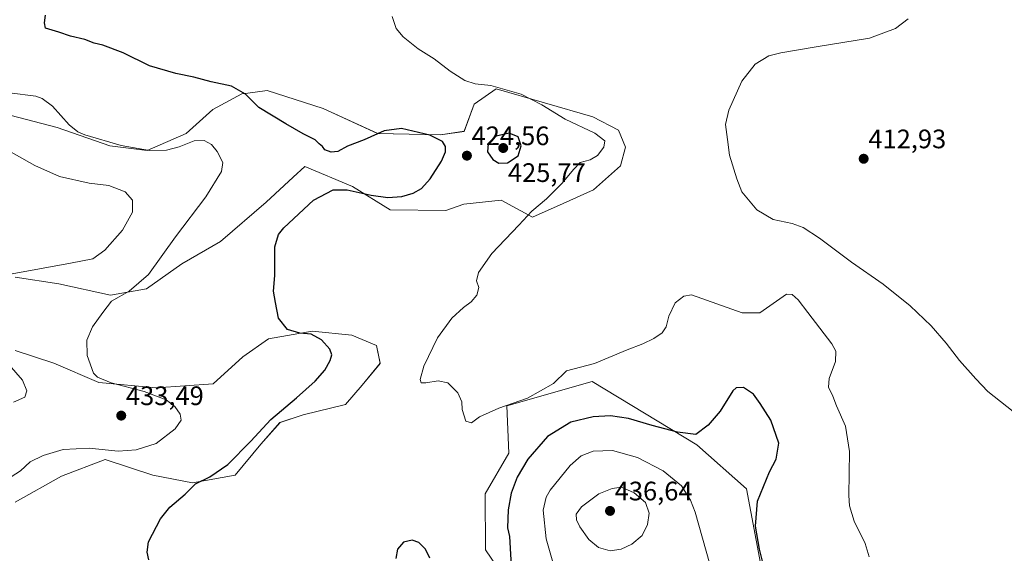
# Model space of a CAD drawing. Units: metres. Extents: x 601730 to 605213, y 4652829 to 4655193.
# Drawn here: x 603024 to 603393, y 4654049 to 4654249 of the extents above; entities that cross this region are included whole.
import ezdxf
from ezdxf.enums import TextEntityAlignment as Align

# ---------------------------------------------------------------- set-up
doc = ezdxf.new("R2010")
doc.units = ezdxf.units.M
doc.header["$MEASUREMENT"] = 0
for name, color, linetype, lineweight in [('Carátula', 7, 'Continuous', 5), ('Cultivos herbáceos CxS', 92, 'Continuous', 0), ('Curva de nivel maestra', 36, 'Continuous', 30), ('Curva de nivel normal', 36, 'Continuous', 0), ('Punto de cota en terreno', 7, 'Continuous', 0), ('Rótulo de punto de cota en terreno', 19, 'Continuous', 0), ('Suelo desnudo CxS', 43, 'Continuous', 0)]:
    doc.layers.add(name, color=color, linetype=linetype, lineweight=lineweight)
doc.styles.add('Arial', font='txt', dxfattribs={"height": 0.2})

# ---------------------------------------------------------------- blocks, each defined once
blk = doc.blocks.new('*U150')
at = {"layer": 'Cultivos herbáceos CxS', "color": 92, "linetype": 'Continuous', "lineweight": 0}
for points in [[(603022.2587, 4654068.3399, 428.1461), (603039.5849, 4654077.9651, 427.7899), (603055.9485, 4654084.2211, 427.9928), (603073.7559, 4654078.4459, 426.2394), (603088.6757, 4654075.5583, 424.759), (603104.5583, 4654078.4457, 423.7986), (603114.1839, 4654089.9959, 423.8043), (603121.4033, 4654098.1771, 423.8346), (603130.0663, 4654101.0647, 423.3139), (603145.9491, 4654104.9147, 422.0683), (603152.2053, 4654112.1335, 421.757), (603158.9437, 4654120.3147, 421.1944), (603157.4997, 4654127.0525, 421.2569), (603148.3551, 4654130.9025, 422.9028), (603133.4355, 4654132.3463, 425.0363), (603117.0717, 4654129.4591, 426.598), (603107.4461, 4654122.7215, 427.7825), (603096.3767, 4654112.6149, 428.2661), (603075.1999, 4654111.1715, 429.6294), (603053.5423, 4654113.0967, 431.2076), (603036.6973, 4654120.3157, 431.6936), (603022.2591, 4654125.1285, 433.4989)], [(603022.2591, 4654152.5601, 433.4364), (603038.6225, 4654150.1537, 431.8648), (603057.8741, 4654145.8221, 429.836), (603071.3501, 4654148.2283, 428.4547), (603084.6145, 4654157.5669, 427.4196), (603099.1701, 4654165.9315, 426.4795), (603116.2247, 4654180.6691, 425.855), (603126.3711, 4654190.0651, 425.5764), (603130.7461, 4654194.1167, 425.5105), (603148.5825, 4654186.6217, 424.9813), (603162.6159, 4654177.8287, 423.3903), (603183.4889, 4654177.5841, 421.9252), (603190.2271, 4654179.9903, 421.5861), (603204.1843, 4654181.4341, 420.9162), (603215.9951, 4654175.0393, 419.0191), (603227.3957, 4654180.2051, 418.4114), (603238.7959, 4654185.3709, 417.675), (603248.9003, 4654194.3397, 417.0636), (603250.7593, 4654201.3413, 417.0911), (603248.1773, 4654207.6765, 417.8359), (603238.6149, 4654212.6903, 419.0367), (603202.3369, 4654223.2285, 420.6645), (603194.1169, 4654217.4505, 422.2418), (603190.3727, 4654207.2569, 424.2986), (603181.4875, 4654205.9219, 424.7587), (603157.9807, 4654206.3859, 425.5287), (603137.5913, 4654215.7687, 423.6842), (603116.5829, 4654222.6051, 424.13), (603108.5037, 4654221.4681, 424.9944), (603108.0847, 4654221.4091, 425.0495), (603107.0625, 4654221.2653, 425.1966), (603096.3021, 4654215.4693, 427.1812), (603086.1969, 4654206.5007, 429.9239), (603071.6295, 4654200.0411, 430.7382), (603057.6421, 4654201.8459, 430.8668), (603037.9045, 4654208.6921, 430.9444), (603014.3601, 4654214.8741, 432.5224)], [(603301.3383, 4654045.4099, 424.9679), (603296.0723, 4654073.3283, 425.3986), (603277.5417, 4654089.7131, 426.6336), (603238.3471, 4654113.5431, 421.7036), (603206.3895, 4654104.4127, 420.4045), (603207.0499, 4654086.6595, 423.8659), (603198.2577, 4654071.3469, 422.6527), (603198.3963, 4654050.3807, 423.9076), (603209.9437, 4654033.3099, 426.0532)]]:
    blk.add_polyline3d(points, dxfattribs=at)
blk = doc.blocks.new('*U194')
at = {"layer": 'Curva de nivel normal', "color": 36, "linetype": 'Continuous', "lineweight": 0}
blk.add_polyline3d([(603396.04, 4654102.24, 415), (603386.56, 4654109.76, 415), (603382.01, 4654114.51, 415), (603375.92, 4654121.37, 415), (603370.93, 4654127.88, 415), (603365.24, 4654134.35, 415), (603357.4, 4654141.84, 415), (603347.31, 4654149.97, 415), (603335.42, 4654158.23, 415), (603323.46, 4654167.22, 415), (603317.38, 4654171.24, 415), (603313.18, 4654172.7, 415), (603306.07, 4654174.27, 415), (603300.01, 4654177.87, 415), (603294.38, 4654184.57, 415), (603292.55, 4654189.41, 415), (603289.79, 4654198.3, 415), (603289.03, 4654204.14, 415), (603288.31, 4654209.82, 415), (603289.54, 4654215.16, 415), (603294.4, 4654226.12, 415), (603299.41, 4654232.44, 415), (603304.49, 4654235.5, 415), (603309.01, 4654236.74, 415), (603322.21, 4654238.93, 415), (603342.2, 4654242.12, 415), (603351.95, 4654245.75, 415), (603356.61, 4654249.36, 415)], dxfattribs=at)
blk = doc.blocks.new('*U197')
at = {"layer": 'Curva de nivel normal', "color": 36, "linetype": 'Continuous', "lineweight": 0}
blk.add_polyline3d([(603163.46, 4654250.32, 420), (603164.94, 4654245.79, 420), (603167.51, 4654242.7, 420), (603173.17, 4654238.2, 420), (603179.16, 4654234.37, 420), (603185.09, 4654229.83, 420), (603190.66, 4654226.36, 420), (603194.48, 4654225.06, 420), (603200.33, 4654224.42, 420), (603211.74, 4654221.17, 420), (603219.49, 4654217.24, 420), (603228.2, 4654211.79, 420), (603239.37, 4654206.55, 420), (603243.01, 4654203.72, 420), (603242.7, 4654201.29, 420), (603240.33, 4654198.15, 420), (603237.58, 4654196.64, 420), (603233.8, 4654195.64, 420), (603231.45, 4654193.07, 420), (603226.98, 4654187.74, 420), (603221.16, 4654181.9, 420), (603215.75, 4654177.32, 420), (603210.85, 4654172.06, 420), (603200.75, 4654161.51, 420), (603195.74, 4654154.4, 420), (603195.02, 4654151.22, 420), (603195.85, 4654148.7, 420), (603195.1, 4654145.8, 420), (603193.05, 4654143.39, 420), (603190.08, 4654141.28, 420), (603185.73, 4654137.25, 420), (603180.4, 4654129.92, 420), (603175.32, 4654119.25, 420), (603173.88, 4654114.21, 420), (603174.32, 4654112.96, 420), (603176.02, 4654113, 420), (603180.62, 4654113.76, 420), (603184.23, 4654112.98, 420), (603188.03, 4654109.31, 420), (603189.56, 4654105.93, 420), (603189.59, 4654103, 420), (603191.05, 4654098.58, 420), (603193.13, 4654098.06, 420), (603196.08, 4654100.3, 420), (603203.32, 4654103.57, 420), (603214.07, 4654107.27, 420), (603223.81, 4654112.72, 420), (603228.67, 4654117.52, 420), (603239.2, 4654120.26, 420), (603251.44, 4654125.38, 420), (603257.24, 4654127.58, 420), (603261.41, 4654129.63, 420), (603264.5, 4654131.69, 420), (603265.99, 4654134.02, 420), (603267.05, 4654138.02, 420), (603269.36, 4654143.02, 420), (603272.64, 4654145.44, 420), (603275.56, 4654146.01, 420), (603294.55, 4654139.25, 420), (603301.16, 4654139.18, 420), (603311.11, 4654146.29, 420), (603313.24, 4654146.09, 420), (603315.47, 4654144.13, 420), (603319.05, 4654139.36, 420), (603328.12, 4654127.67, 420), (603329.57, 4654124.92, 420), (603329.47, 4654121.02, 420), (603327.13, 4654114.69, 420), (603326.82, 4654111.36, 420), (603328.45, 4654108.01, 420), (603329.82, 4654104.41, 420), (603333.19, 4654096.72, 420), (603334.73, 4654087.26, 420), (603334.42, 4654070.82, 420), (603334.74, 4654066.85, 420), (603336.5, 4654061.17, 420), (603340.53, 4654052.81, 420), (603342.02, 4654047.75, 420)], dxfattribs=at)
blk = doc.blocks.new('*U201')
at = {"layer": 'Curva de nivel normal', "color": 36, "linetype": 'Continuous', "lineweight": 0}
for points in [[(603282.35, 4654045.02, 430), (603276.94, 4654064.51, 430), (603275.14, 4654069.04, 430), (603271.72, 4654074.36, 430), (603264.92, 4654080.06, 430), (603255.31, 4654084.97, 430), (603245.98, 4654087.63, 430), (603238.67, 4654087.44, 430), (603234.15, 4654085.69, 430), (603230.02, 4654082.02, 430), (603222.6, 4654072.75, 430), (603221.08, 4654070.1, 430), (603219.98, 4654065.28, 430), (603221.14, 4654054.58, 430), (603224.08, 4654044.06, 430)], [(603018.94, 4654076.67, 430), (603024.24, 4654080.02, 430), (603027.84, 4654083.36, 430), (603032.69, 4654085.78, 430), (603040.19, 4654088.04, 430), (603049.87, 4654088.51, 430), (603060.85, 4654087.37, 430), (603067.59, 4654087.92, 430), (603075, 4654090.33, 430), (603082.08, 4654095.74, 430), (603084.37, 4654099, 430), (603084.04, 4654101.22, 430), (603082.01, 4654104.19, 430), (603078.81, 4654106.58, 430), (603070.54, 4654109.71, 430), (603058.21, 4654113, 430), (603053.11, 4654115.11, 430), (603051.6, 4654116.6, 430), (603049.24, 4654123.28, 430), (603049.09, 4654129.05, 430), (603051.23, 4654133.95, 430), (603055.09, 4654139.36, 430), (603058.25, 4654143.61, 430), (603064.88, 4654147.36, 430), (603072.09, 4654153.61, 430), (603082.22, 4654167.69, 430), (603093.6, 4654182.69, 430), (603099.48, 4654192.22, 430), (603099.93, 4654195.58, 430), (603097.9, 4654199.75, 430), (603095.77, 4654202.36, 430), (603093.06, 4654203.87, 430), (603089.21, 4654203.7, 430), (603083.6, 4654201.45, 430), (603078.84, 4654200.24, 430), (603072.5, 4654200.11, 430), (603061.95, 4654201.92, 430), (603048.3, 4654205.91, 430), (603045.66, 4654207.02, 430), (603042.38, 4654209.74, 430), (603036.24, 4654216.7, 430), (603032.35, 4654219.62, 430), (603029.92, 4654220.42, 430), (603020.12, 4654221.7, 430)]]:
    blk.add_polyline3d(points, dxfattribs=at)
blk = doc.blocks.new('*U204')
at = {"layer": 'Curva de nivel normal', "color": 36, "linetype": 'Continuous', "lineweight": 0}
for points in [[(603017.85, 4654201.13, 435), (603029.59, 4654194.48, 435), (603038.8, 4654190.36, 435), (603049.94, 4654187.86, 435), (603057.33, 4654186.97, 435), (603063.38, 4654184.63, 435), (603066.2, 4654181.47, 435), (603066.21, 4654176.97, 435), (603062.46, 4654170.18, 435), (603055.84, 4654162.73, 435), (603051.3, 4654159.53, 435), (603043, 4654157.8, 435), (603019.66, 4654153.55, 435)], [(603020, 4654119.8, 435), (603024.91, 4654113.97, 435), (603026.55, 4654110.02, 435), (603025.85, 4654107.66, 435), (603021.58, 4654105.77, 435)]]:
    blk.add_polyline3d(points, dxfattribs=at)
blk = doc.blocks.new('*U205')
at = {"layer": 'Curva de nivel maestra', "color": 36, "linetype": 'Continuous', "lineweight": 30}
for points in [[(603302.76, 4654043.68, 425), (603301.04, 4654050.67, 425), (603299.46, 4654059.34, 425), (603300.18, 4654068.64, 425), (603304.75, 4654079.68, 425), (603307.24, 4654084.37, 425), (603308.25, 4654090.42, 425), (603305.23, 4654099.04, 425), (603301.24, 4654105.2, 425), (603298.7, 4654108.72, 425), (603294.94, 4654111.2, 425), (603292.31, 4654111.18, 425), (603290.95, 4654110.02, 425), (603286.31, 4654102.36, 425), (603281.72, 4654097.12, 425), (603277.16, 4654093.69, 425), (603270.22, 4654094.55, 425), (603260.76, 4654096.96, 425), (603251.88, 4654099.61, 425), (603245.21, 4654100.68, 425), (603238.68, 4654100.27, 425), (603230.28, 4654098.24, 425), (603221.59, 4654092.88, 425), (603214.28, 4654084.36, 425), (603210.2, 4654077.69, 425), (603207.94, 4654071.69, 425), (603206.82, 4654065.36, 425), (603206.64, 4654058.69, 425), (603207.31, 4654055.37, 425), (603208.14, 4654042.17, 425)], [(603177.48, 4654047.35, 425), (603175.88, 4654050.7, 425), (603173.34, 4654053.14, 425), (603170.88, 4654054.08, 425), (603167.66, 4654053.3, 425), (603165.43, 4654050.7, 425), (603164.84, 4654047.19, 425)], [(603072.24, 4654046.66, 425), (603071.7, 4654049.49, 425), (603072.2, 4654053.36, 425), (603076.61, 4654062.05, 425), (603080.15, 4654066.45, 425), (603085.94, 4654071.34, 425), (603089.78, 4654075.14, 425), (603095.17, 4654077.74, 425), (603101.84, 4654082.39, 425), (603110.5, 4654091.2, 425), (603118.03, 4654099.32, 425), (603127.61, 4654107.34, 425), (603134.56, 4654113.68, 425), (603138.15, 4654117.77, 425), (603140.2, 4654121.33, 425), (603140.86, 4654123.5, 425), (603140.11, 4654125.63, 425), (603136.93, 4654129.11, 425), (603133.02, 4654131.2, 425), (603128.81, 4654131.66, 425), (603124.16, 4654133.02, 425), (603120.82, 4654137.23, 425), (603119.73, 4654143.12, 425), (603119.02, 4654147.34, 425), (603119.44, 4654153.27, 425), (603119.49, 4654163.96, 425), (603120.86, 4654168.54, 425), (603122.89, 4654171.04, 425), (603133.89, 4654181.45, 425), (603141.34, 4654185.32, 425), (603146.52, 4654185.28, 425), (603155.49, 4654183.35, 425), (603161.82, 4654182.5, 425), (603167.02, 4654182.84, 425), (603171.33, 4654184.14, 425), (603174.41, 4654185.88, 425), (603177.61, 4654189.4, 425), (603181.84, 4654196.1, 425), (603183.38, 4654199.6, 425), (603183.4, 4654201.62, 425), (603182.28, 4654203.39, 425), (603177.5, 4654205.82, 425), (603166.86, 4654208.26, 425), (603160.39, 4654207.49, 425), (603152.87, 4654204.09, 425), (603146.68, 4654201.64, 425), (603143.06, 4654199.74, 425), (603140.55, 4654199.4, 425), (603138.18, 4654200.32, 425), (603137.27, 4654201.58, 425), (603136.09, 4654202.56, 425), (603134.52, 4654204.04, 425), (603130.13, 4654206.32, 425), (603123.6, 4654210.12, 425), (603113.53, 4654216.18, 425), (603108.5, 4654221.14, 425), (603103.2, 4654224.13, 425), (603095.62, 4654225.78, 425), (603089.17, 4654227.6, 425), (603082.42, 4654228.93, 425), (603072.54, 4654231.85, 425), (603062.67, 4654236.72, 425), (603055.09, 4654239.61, 425), (603051.78, 4654240.33, 425), (603048.3, 4654241.62, 425), (603042.91, 4654242.94, 425), (603038.53, 4654244.44, 425), (603033.55, 4654245.87, 425), (603033.18, 4654247.87, 425), (603033.58, 4654250.74, 425)]]:
    blk.add_polyline3d(points, dxfattribs=at)
blk = doc.blocks.new('5PATER')
at = {"layer": 'Carátula', "linetype": 'Continuous', "lineweight": 5}
h = blk.add_hatch(color=250, dxfattribs=at)
edge = h.paths.add_edge_path()
edge.add_ellipse((0, 0.01), major_axis=(-1.33, -1.34), ratio=0.999422, start_angle=0, end_angle=360)

msp = doc.modelspace()

# ---------------------------------------------------------------- linework, layer by layer
at = {"layer": 'Cultivos herbáceos CxS', "color": 92, "linetype": 'Continuous', "lineweight": 0}
for points in [[(603022.26, 4654152.56, 433.44), (603038.62, 4654150.15, 431.86), (603057.87, 4654145.82, 429.84), (603071.35, 4654148.23, 428.45), (603084.61, 4654157.57, 427.42), (603099.17, 4654165.93, 426.48), (603116.22, 4654180.67, 425.86), (603126.37, 4654190.07, 425.58), (603130.75, 4654194.12, 425.51), (603148.58, 4654186.62, 424.98), (603162.62, 4654177.83, 423.39), (603183.49, 4654177.58, 421.93), (603190.23, 4654179.99, 421.59), (603204.18, 4654181.43, 420.92), (603216, 4654175.04, 419.02), (603227.4, 4654180.21, 418.41), (603238.8, 4654185.37, 417.68), (603248.9, 4654194.34, 417.06), (603250.76, 4654201.34, 417.09), (603248.18, 4654207.68, 417.84), (603238.61, 4654212.69, 419.04), (603202.34, 4654223.23, 420.66), (603194.12, 4654217.45, 422.24), (603190.37, 4654207.26, 424.3), (603181.49, 4654205.92, 424.76), (603157.98, 4654206.39, 425.53), (603137.59, 4654215.77, 423.68), (603116.58, 4654222.61, 424.13), (603108.5, 4654221.47, 424.99), (603108.08, 4654221.41, 425.05), (603107.06, 4654221.27, 425.2), (603096.3, 4654215.47, 427.18), (603086.2, 4654206.5, 429.92), (603071.63, 4654200.04, 430.74), (603057.64, 4654201.85, 430.87), (603037.9, 4654208.69, 430.94), (603014.36, 4654214.87, 432.52)], [(603022.26, 4654068.34, 428.15), (603039.58, 4654077.97, 427.79), (603055.95, 4654084.22, 427.99), (603073.76, 4654078.45, 426.24), (603088.68, 4654075.56, 424.76), (603104.56, 4654078.45, 423.8), (603114.18, 4654090, 423.8), (603121.4, 4654098.18, 423.83), (603130.07, 4654101.06, 423.31), (603145.95, 4654104.91, 422.07), (603152.21, 4654112.13, 421.76), (603158.94, 4654120.31, 421.19), (603157.5, 4654127.05, 421.26), (603148.36, 4654130.9, 422.9), (603133.44, 4654132.35, 425.04), (603117.07, 4654129.46, 426.6), (603107.45, 4654122.72, 427.78), (603096.38, 4654112.61, 428.27), (603075.2, 4654111.17, 429.63), (603053.54, 4654113.1, 431.21), (603036.7, 4654120.32, 431.69), (603022.26, 4654125.13, 433.5)], [(603301.34, 4654045.41, 424.97), (603296.07, 4654073.33, 425.4), (603277.54, 4654089.71, 426.63), (603238.35, 4654113.54, 421.7), (603206.39, 4654104.41, 420.4), (603207.05, 4654086.66, 423.87), (603198.26, 4654071.35, 422.65), (603198.4, 4654050.38, 423.91), (603209.94, 4654033.31, 426.05)]]:
    msp.add_polyline3d(points, dxfattribs=at)
at = {"layer": 'Curva de nivel maestra', "color": 36, "linetype": 'Continuous', "lineweight": 30}
msp.add_polyline3d([(603203.37, 4654195.28, 425), (603206.62, 4654195.42, 425), (603210.58, 4654198.07, 425), (603211.7, 4654201.77, 425), (603210.61, 4654205.14, 425), (603207.27, 4654206.51, 425), (603202.3, 4654205.42, 425), (603199.4, 4654202.65, 425), (603199.11, 4654199.63, 425), (603201.06, 4654196.66, 425), (603203.37, 4654195.28, 425)], dxfattribs=at)
at = {"layer": 'Curva de nivel normal', "color": 36, "linetype": 'Continuous', "lineweight": 0}
msp.add_polyline3d([(603245.05, 4654050.05, 435), (603249.16, 4654050.67, 435), (603253.2, 4654052.55, 435), (603257.03, 4654055.82, 435), (603259.1, 4654059.92, 435), (603259.61, 4654064.14, 435), (603258.3, 4654068.16, 435), (603254.05, 4654071.82, 435), (603249.33, 4654073.86, 435), (603245.79, 4654073.39, 435), (603240.83, 4654071.4, 435), (603234.34, 4654066.58, 435), (603232.38, 4654063.73, 435), (603232.4, 4654061.69, 435), (603233.66, 4654059.01, 435), (603237.04, 4654054.24, 435), (603240.71, 4654051.24, 435), (603245.05, 4654050.05, 435)], dxfattribs=at)
at = {"layer": 'Suelo desnudo CxS', "color": 43, "linetype": 'Continuous', "lineweight": 0}
for points in [[(603014.36, 4654214.87, 432.52), (603037.9, 4654208.69, 430.94), (603057.64, 4654201.85, 430.87), (603071.63, 4654200.04, 430.74), (603086.2, 4654206.5, 429.92), (603096.3, 4654215.47, 427.18), (603107.06, 4654221.27, 425.2), (603108.08, 4654221.41, 425.05), (603108.5, 4654221.47, 424.99), (603116.58, 4654222.61, 424.13), (603137.59, 4654215.77, 423.68), (603157.98, 4654206.39, 425.53), (603181.49, 4654205.92, 424.76), (603190.37, 4654207.26, 424.3), (603194.12, 4654217.45, 422.24), (603202.34, 4654223.23, 420.66), (603238.61, 4654212.69, 419.04), (603248.18, 4654207.68, 417.84), (603250.76, 4654201.34, 417.09), (603248.9, 4654194.34, 417.06), (603238.8, 4654185.37, 417.68), (603227.4, 4654180.21, 418.41), (603216, 4654175.04, 419.02), (603204.18, 4654181.43, 420.92), (603190.23, 4654179.99, 421.59), (603183.49, 4654177.58, 421.93), (603162.62, 4654177.83, 423.39), (603148.58, 4654186.62, 424.98), (603130.75, 4654194.12, 425.51), (603126.37, 4654190.07, 425.58), (603116.22, 4654180.67, 425.86), (603099.17, 4654165.93, 426.48), (603084.61, 4654157.57, 427.42), (603071.35, 4654148.23, 428.45), (603057.87, 4654145.82, 429.84), (603038.62, 4654150.15, 431.86), (603022.26, 4654152.56, 433.44)], [(603022.26, 4654152.56, 433.44), (603038.62, 4654150.15, 431.86), (603057.87, 4654145.82, 429.84), (603071.35, 4654148.23, 428.45), (603084.61, 4654157.57, 427.42), (603099.17, 4654165.93, 426.48), (603116.22, 4654180.67, 425.86), (603126.37, 4654190.07, 425.58), (603130.75, 4654194.12, 425.51), (603148.58, 4654186.62, 424.98), (603162.62, 4654177.83, 423.39), (603183.49, 4654177.58, 421.93), (603190.23, 4654179.99, 421.59), (603204.18, 4654181.43, 420.92), (603216, 4654175.04, 419.02), (603227.4, 4654180.21, 418.41), (603238.8, 4654185.37, 417.68), (603248.9, 4654194.34, 417.06), (603250.76, 4654201.34, 417.09), (603248.18, 4654207.68, 417.84), (603238.61, 4654212.69, 419.04), (603202.34, 4654223.23, 420.66), (603194.12, 4654217.45, 422.24), (603190.37, 4654207.26, 424.3), (603181.49, 4654205.92, 424.76), (603157.98, 4654206.39, 425.53), (603137.59, 4654215.77, 423.68), (603116.58, 4654222.61, 424.13), (603108.5, 4654221.47, 424.99), (603108.08, 4654221.41, 425.05), (603107.06, 4654221.27, 425.2), (603096.3, 4654215.47, 427.18), (603086.2, 4654206.5, 429.92), (603071.63, 4654200.04, 430.74), (603057.64, 4654201.85, 430.87), (603037.9, 4654208.69, 430.94), (603014.36, 4654214.87, 432.52)], [(603022.26, 4654125.13, 433.5), (603036.7, 4654120.32, 431.69), (603053.54, 4654113.1, 431.21), (603075.2, 4654111.17, 429.63), (603096.38, 4654112.61, 428.27), (603107.45, 4654122.72, 427.78), (603117.07, 4654129.46, 426.6), (603133.44, 4654132.35, 425.04), (603148.36, 4654130.9, 422.9), (603157.5, 4654127.05, 421.26), (603158.94, 4654120.31, 421.19), (603152.21, 4654112.13, 421.76), (603145.95, 4654104.91, 422.07), (603130.07, 4654101.06, 423.31), (603121.4, 4654098.18, 423.83), (603114.18, 4654090, 423.8), (603104.56, 4654078.45, 423.8), (603088.68, 4654075.56, 424.76), (603073.76, 4654078.45, 426.24), (603055.95, 4654084.22, 427.99), (603039.58, 4654077.97, 427.79), (603022.26, 4654068.34, 428.15)], [(603022.26, 4654068.34, 428.15), (603039.58, 4654077.97, 427.79), (603055.95, 4654084.22, 427.99), (603073.76, 4654078.45, 426.24), (603088.68, 4654075.56, 424.76), (603104.56, 4654078.45, 423.8), (603114.18, 4654090, 423.8), (603121.4, 4654098.18, 423.83), (603130.07, 4654101.06, 423.31), (603145.95, 4654104.91, 422.07), (603152.21, 4654112.13, 421.76), (603158.94, 4654120.31, 421.19), (603157.5, 4654127.05, 421.26), (603148.36, 4654130.9, 422.9), (603133.44, 4654132.35, 425.04), (603117.07, 4654129.46, 426.6), (603107.45, 4654122.72, 427.78), (603096.38, 4654112.61, 428.27), (603075.2, 4654111.17, 429.63), (603053.54, 4654113.1, 431.21), (603036.7, 4654120.32, 431.69), (603022.26, 4654125.13, 433.5)], [(603209.94, 4654033.31, 426.05), (603198.4, 4654050.38, 423.91), (603198.26, 4654071.35, 422.65), (603207.05, 4654086.66, 423.87), (603206.39, 4654104.41, 420.4), (603238.35, 4654113.54, 421.7), (603277.54, 4654089.71, 426.63), (603296.07, 4654073.33, 425.4), (603301.34, 4654045.41, 424.97)], [(603301.34, 4654045.41, 424.97), (603296.07, 4654073.33, 425.4), (603277.54, 4654089.71, 426.63), (603238.35, 4654113.54, 421.7), (603206.39, 4654104.41, 420.4), (603207.05, 4654086.66, 423.87), (603198.26, 4654071.35, 422.65), (603198.4, 4654050.38, 423.91), (603209.94, 4654033.31, 426.05)]]:
    msp.add_polyline3d(points, dxfattribs=at)

# ---------------------------------------------------------------- block references
at = {"layer": 'Cultivos herbáceos CxS', "color": 92, "linetype": 'Continuous', "lineweight": 0}
msp.add_blockref('*U150', (0, 0), dxfattribs=at)
at = {"layer": 'Curva de nivel maestra', "color": 36, "linetype": 'Continuous', "lineweight": 30}
msp.add_blockref('*U205', (0, 0), dxfattribs=at)
at = {"layer": 'Curva de nivel normal', "color": 36, "linetype": 'Continuous', "lineweight": 0}
for name in ['*U197', '*U194', '*U201', '*U204']:
    msp.add_blockref(name, (0, 0), dxfattribs=at)
at = {"layer": 'Punto de cota en terreno', "linetype": 'Continuous', "lineweight": 0}
for p in [(603205, 4654201, 425.77), (603191.4, 4654198.13, 424.56), (603340, 4654196.97, 412.93), (603061.94, 4654100.71, 433.49), (603245, 4654065, 436.64)]:
    msp.add_blockref('5PATER', p, dxfattribs=at)

# ---------------------------------------------------------------- texts
at = {"layer": 'Rótulo de punto de cota en terreno', "color": 19, "linetype": 'Continuous', "lineweight": 0, "style": 'Arial'}
for s, p in [('424,56', (603193.16, 4654199.89)), ('412,93', (603341.76, 4654198.73)), ('425,77', (603206.76, 4654186.1)), ('433,49', (603063.7, 4654102.47)), ('436,64', (603246.76, 4654066.76))]:
    msp.add_text(s, height=7, dxfattribs=at).set_placement(p, align=Align.BOTTOM_LEFT)

doc.saveas('drawing.dxf')
